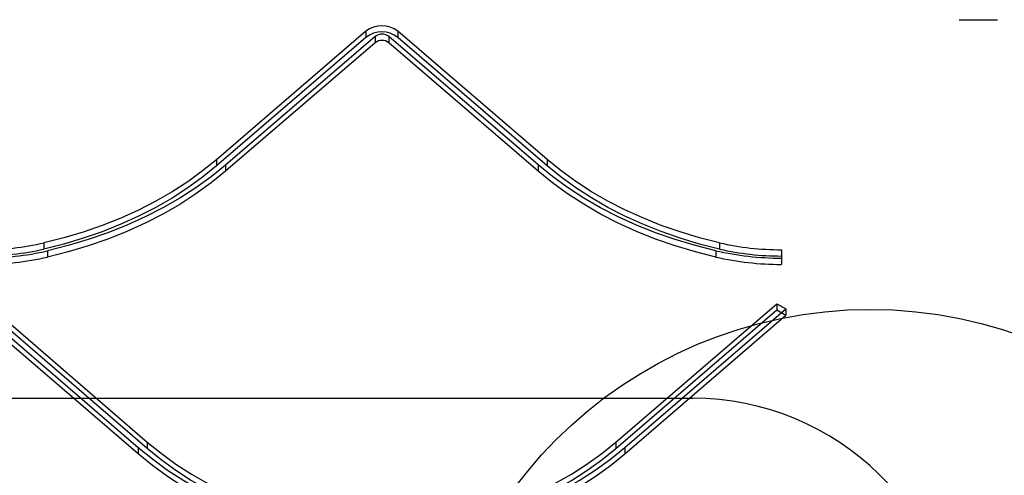
# Model space of a CAD drawing. Units: millimetres. Extents: x 16417 to 20987, y 42334 to 46739.
# Drawn here: x 18985 to 19317, y 44060 to 44214 of the extents above; entities that cross this region are included whole.
import ezdxf

# ---------------------------------------------------------------- set-up
doc = ezdxf.new("R2010")
doc.units = ezdxf.units.MM
doc.header["$LTSCALE"] = 200
doc.layers.add('OTWORY_MONTAŻOWE', color=1, linetype='Continuous')

msp = doc.modelspace()

# ---------------------------------------------------------------- linework, layer by layer
at = {"color": 7, "linetype": 'Continuous', "lineweight": 25}
for p, q in [((19302.04, 44214), (19315.04, 44214)), ((19101.67, 44210.14), (19051.13, 44166.72)), ((19101.67, 44210.14), (19101.67, 44208.02)), ((19112.48, 44210.14), (19112.48, 44208.02)), ((19162.88, 44166.76), (19112.48, 44210.14)), ((19101.67, 44208.02), (19051.13, 44164.6)), ((19104.75, 44208.35), (19054.22, 44164.92)), ((19104.75, 44206.22), (19054.22, 44162.8)), ((19104.75, 44208.35), (19104.75, 44206.22)), ((19159.79, 44164.97), (19109.39, 44208.34)), ((19109.39, 44208.34), (19109.39, 44206.22)), ((19159.79, 44162.85), (19109.39, 44206.22)), ((19162.88, 44164.64), (19112.48, 44208.02)), ((19051.13, 44166.72), (19051.13, 44164.6)), ((19162.88, 44166.76), (19162.88, 44164.64)), ((19054.22, 44164.92), (19054.22, 44162.8)), ((19159.79, 44164.97), (19159.79, 44162.85)), ((18992.87, 44138.66), (18992.87, 44136.54)), ((18994.1, 44135.97), (18994.1, 44133.84)), ((19219.88, 44135.98), (19219.88, 44133.86)), ((19221.12, 44138.67), (19221.12, 44136.55)), ((19241.99, 44136.32), (19241.99, 44134.2)), ((19241.99, 44136.32), (19241.99, 44133.49)), ((19241.99, 44134.2), (19241.99, 44131.37)), ((19241.99, 44133.49), (19241.99, 44131.37)), ((19186.02, 44071.35), (19240.45, 44118.11)), ((19186.02, 44069.22), (19240.45, 44115.99)), ((19189.11, 44069.55), (19243.54, 44116.32)), ((19240.45, 44118.11), (19240.45, 44115.99)), ((19240.45, 44118.11), (19243.54, 44116.32)), ((19240.45, 44115.99), (19243.54, 44114.2)), ((19243.54, 44116.32), (19243.54, 44114.2)), ((18974.27, 44112.97), (19024.68, 44069.59)), ((18977.36, 44114.76), (19027.77, 44071.39)), ((18977.36, 44112.64), (19027.77, 44069.27)), ((19189.11, 44067.43), (19243.54, 44114.2)), ((18974.27, 44110.85), (19024.68, 44067.47)), ((18710.54, 44086.17), (19212.04, 44086.17)), ((19024.68, 44069.59), (19024.68, 44067.47)), ((19027.77, 44071.39), (19027.77, 44069.27)), ((19186.02, 44071.35), (19186.02, 44069.22)), ((19189.11, 44069.55), (19189.11, 44067.43))]:
    msp.add_line(p, q, dxfattribs=at)
at = {"color": 7, "linetype": 'Continuous', "lineweight": 25, "flags": 128}
for points in [[(19051.13, 44166.72), (19046.44, 44162.91), (19041.44, 44159.3), (19036.17, 44155.89), (19030.63, 44152.7), (19024.84, 44149.74), (19018.82, 44147.02), (19012.6, 44144.54), (19006.18, 44142.31), (18999.6, 44140.35), (18992.87, 44138.66)], [(19221.12, 44138.67), (19214.39, 44140.37), (19207.81, 44142.33), (19201.39, 44144.56), (19195.17, 44147.04), (19189.16, 44149.77), (19183.37, 44152.73), (19177.84, 44155.93), (19172.56, 44159.34), (19167.57, 44162.95), (19162.88, 44166.76)], [(19051.13, 44164.6), (19046.44, 44160.79), (19041.44, 44157.18), (19036.17, 44153.77), (19030.63, 44150.58), (19024.84, 44147.62), (19018.82, 44144.9), (19012.6, 44142.42), (19006.18, 44140.19), (18999.6, 44138.23), (18992.87, 44136.54)], [(19054.22, 44164.92), (19049.38, 44160.99), (19044.22, 44157.27), (19038.78, 44153.75), (19033.06, 44150.46), (19027.09, 44147.4), (19020.88, 44144.59), (19014.46, 44142.04), (19007.84, 44139.74), (19001.05, 44137.72), (18994.1, 44135.97)], [(19054.22, 44162.8), (19049.38, 44158.87), (19044.22, 44155.15), (19038.78, 44151.63), (19033.06, 44148.34), (19027.09, 44145.28), (19020.88, 44142.47), (19014.46, 44139.91), (19007.84, 44137.62), (19001.05, 44135.59), (18994.1, 44133.84)], [(19219.88, 44135.98), (19212.94, 44137.73), (19206.15, 44139.76), (19199.53, 44142.06), (19193.11, 44144.62), (19186.9, 44147.43), (19180.93, 44150.49), (19175.22, 44153.79), (19169.78, 44157.3), (19164.63, 44161.04), (19159.79, 44164.97)], [(19219.88, 44133.86), (19212.94, 44135.61), (19206.15, 44137.64), (19199.53, 44139.94), (19193.11, 44142.5), (19186.9, 44145.31), (19180.93, 44148.37), (19175.22, 44151.67), (19169.78, 44155.18), (19164.63, 44158.91), (19159.79, 44162.85)], [(19221.12, 44136.55), (19214.39, 44138.25), (19207.81, 44140.21), (19201.39, 44142.44), (19195.17, 44144.92), (19189.16, 44147.65), (19183.37, 44150.61), (19177.84, 44153.81), (19172.56, 44157.22), (19167.57, 44160.83), (19162.88, 44164.64)], [(19024.68, 44069.59), (19029.52, 44065.66), (19034.67, 44061.93), (19040.11, 44058.41), (19045.82, 44055.12), (19051.79, 44052.06), (19057.99, 44049.24), (19064.41, 44046.68), (19071.03, 44044.38), (19077.82, 44042.36), (19084.76, 44040.6)], [(19027.77, 44071.39), (19032.46, 44067.58), (19037.45, 44063.96), (19042.72, 44060.55), (19048.26, 44057.36), (19054.04, 44054.39), (19060.06, 44051.67), (19066.28, 44049.19), (19072.69, 44046.96), (19079.27, 44044.99), (19086, 44043.29)], [(19027.77, 44069.27), (19032.46, 44065.46), (19037.45, 44061.84), (19042.72, 44058.43), (19048.26, 44055.24), (19054.04, 44052.27), (19060.06, 44049.55), (19066.28, 44047.06), (19072.69, 44044.84), (19079.27, 44042.87), (19086, 44041.17)], [(19127.76, 44043.28), (19134.49, 44044.98), (19141.07, 44046.94), (19147.48, 44049.16), (19153.71, 44051.64), (19159.73, 44054.37), (19165.51, 44057.33), (19171.05, 44060.52), (19176.33, 44063.92), (19181.32, 44067.54), (19186.02, 44071.35)], [(19127.76, 44041.16), (19134.49, 44042.86), (19141.07, 44044.82), (19147.48, 44047.04), (19153.71, 44049.52), (19159.73, 44052.25), (19165.51, 44055.21), (19171.05, 44058.4), (19176.33, 44061.8), (19181.32, 44065.42), (19186.02, 44069.22)], [(19128.99, 44040.59), (19135.93, 44042.34), (19142.73, 44044.37), (19149.35, 44046.66), (19155.77, 44049.22), (19161.98, 44052.03), (19167.95, 44055.08), (19173.67, 44058.38), (19179.11, 44061.89), (19184.26, 44065.62), (19189.11, 44069.55)], [(19024.68, 44067.47), (19029.52, 44063.54), (19034.67, 44059.81), (19040.11, 44056.29), (19045.82, 44053), (19051.79, 44049.94), (19057.99, 44047.12), (19064.41, 44044.56), (19071.03, 44042.26), (19077.82, 44040.23), (19084.76, 44038.48)], [(19128.99, 44038.47), (19135.93, 44040.22), (19142.73, 44042.24), (19149.35, 44044.54), (19155.77, 44047.1), (19161.98, 44049.91), (19167.95, 44052.96), (19173.67, 44056.25), (19179.11, 44059.77), (19184.26, 44063.5), (19189.11, 44067.43)]]:
    msp.add_lwpolyline(points, dxfattribs=at)
at = {"color": 7, "linetype": 'Continuous', "lineweight": 25}
for centre, radius, start, end in [((19107.07, 44203.11), 8.87, 52.4305, 127.539), ((19107.07, 44200.99), 8.87, 52.4305, 127.539), ((19107.07, 44205.33), 3.8, 52.4305, 127.539), ((19107.07, 44203.21), 3.8, 52.4305, 127.539), ((18972.09, 44229.9), 93.58, 269.9383, 282.8276), ((18972.09, 44227.78), 93.58, 269.9383, 282.8276), ((18972.1, 44232.61), 99.12, 269.9366, 282.8276), ((19241.93, 44232.59), 99.1, 257.1407, 270.0325), ((19241.94, 44229.89), 93.57, 257.1407, 270.0325), ((19241.94, 44227.77), 93.57, 257.1407, 270.0325), ((18972.1, 44230.49), 99.12, 269.9366, 282.8276), ((19241.93, 44230.47), 99.1, 257.1407, 270.0325), ((19212.04, 43996.17), 90, 1.3023, 90), ((19212.04, 43996.17), 90, 1.3023, 90)]:
    msp.add_arc(centre, radius, start, end, dxfattribs=at)
at = {"layer": 'OTWORY_MONTAŻOWE'}
msp.add_circle((19272.04, 43966.17), 150, dxfattribs=at)

doc.saveas('drawing.dxf')
